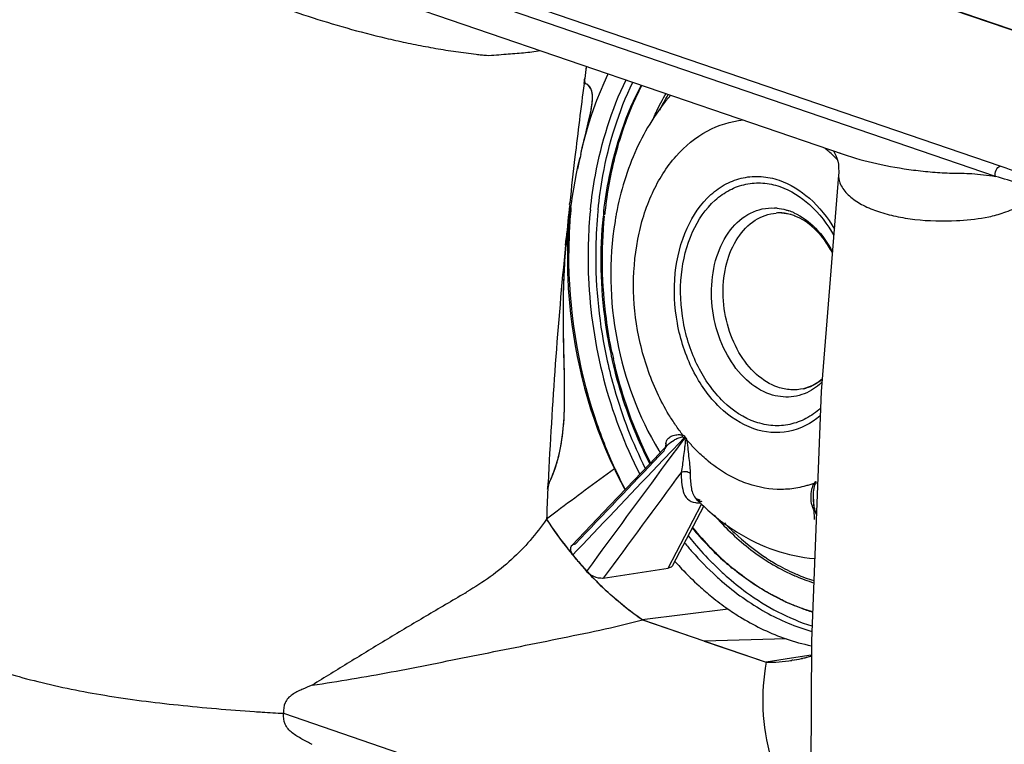
# Model space of a CAD drawing. Extents: x 13 to 3285, y -903 to 803.
# Drawn here: x 2381 to 2533, y 498 to 610 of the extents above; entities that cross this region are included whole.
import ezdxf

# ---------------------------------------------------------------- set-up
doc = ezdxf.new("R2010")
doc.units = 0
doc.header["$LTSCALE"] = 65.395
doc.layers.get('0').update_dxf_attribs({"linetype": 'CONTINUOUS'})

msp = doc.modelspace()

# ---------------------------------------------------------------- linework, layer by layer
at = {"color": 7, "linetype": 'Continuous'}
for p, q in [((2548.61, 604.06), (2442.72, 640.31)), ((2548.87, 604.05), (2442.98, 640.3)), ((2532.82, 587.81), (2382.25, 639.36)), ((2532.12, 586.23), (2381.55, 637.78)), ((2423.04, 618.93), (2508.52, 589.67)), ((2468.46, 600.6), (2468.56, 601.36)), ((2508.52, 589.67), (2508.52, 589.67)), ((2467.31, 586.7), (2467.57, 587.95)), ((2467.57, 587.95), (2467.84, 589.18)), ((2507.82, 586.41), (2507.82, 586.4)), ((2466.23, 581.89), (2466.26, 582.15)), ((2471.51, 580.67), (2471.52, 580.79)), ((2473.43, 580.36), (2473.42, 580.27)), ((2473.45, 580.45), (2473.43, 580.36)), ((2465.59, 575.57), (2465.69, 576.63)), ((2482.17, 543.95), (2483.93, 545.8)), ((2483.99, 545.73), (2482.58, 543.81)), ((2480.08, 543), (2480.79, 543.75)), ((2480.9, 542.61), (2481.93, 543.69)), ((2481.05, 544.34), (2481.05, 544.37)), ((2481.39, 544.68), (2481.4, 544.7)), ((2481.39, 544.69), (2481.4, 544.7)), ((2481.93, 543.69), (2482.17, 543.95)), ((2482.58, 543.81), (2482.36, 543.52)), ((2480.7, 542.4), (2480.9, 542.61)), ((2482.36, 543.52), (2481.18, 541.91)), ((2462.86, 537.85), (2462.76, 537.88)), ((2462.86, 537.88), (2462.9, 538.82)), ((2485.82, 536.34), (2485.68, 536.47)), ((2485.68, 536.47), (2485.71, 536.43)), ((2486.42, 536.13), (2485.82, 536.34)), ((2503.94, 536.28), (2504.06, 533.16)), ((2503.94, 536.28), (2503.94, 536.28)), ((2472.51, 535.35), (2466.58, 529.12)), ((2481.47, 525.62), (2486.65, 535.52)), ((2482.2, 526.07), (2486.99, 535.2)), ((2466.02, 528.52), (2465.95, 528.61)), ((2466.04, 528.49), (2465.96, 528.6)), ((2487.61, 529.13), (2487.53, 529.21)), ((2466.74, 527.71), (2467.37, 528.37)), ((2471.44, 524.07), (2481.47, 525.62)), ((2468.93, 525.27), (2468.84, 525.14)), ((2490.74, 519.3), (2477.47, 517.62)), ((2501.19, 519.78), (2501.18, 519.79)), ((2501.19, 519.78), (2501.99, 519.47)), ((2501.99, 519.47), (2501.98, 519.47)), ((2487.06, 514.34), (2477.47, 517.62)), ((2477.48, 517.62), (2496.63, 511.06)), ((2499.71, 514.69), (2487.06, 514.34)), ((2487.06, 514.34), (2496.64, 511.06)), ((2500.55, 511.69), (2496.64, 511.06)), ((2503.61, 512.19), (2500.55, 511.69)), ((2500.73, 511.39), (2500.6, 511.37)), ((2502.08, 511.64), (2502.15, 511.66)), ((2502.15, 511.66), (2502.08, 511.64)), ((2421.96, 503.17), (2505.25, 474.66))]:
    msp.add_line(p, q, dxfattribs=at)
for points in [[(2467.94, 589.62), (2468.09, 590.26), (2468.4, 591.5), (2468.74, 592.77), (2469.12, 594.07), (2469.53, 595.38), (2469.98, 596.72), (2470.46, 598.05), (2470.98, 599.38), (2471.55, 600.7), (2472.14, 602), (2472.19, 602.1)], [(2506.97, 590.2), (2507.07, 590.06), (2507.24, 589.77), (2507.41, 589.45), (2507.56, 589.06), (2507.7, 588.59), (2507.79, 588.15), (2507.84, 587.7), (2507.85, 586.8), (2507.82, 586.41)], [(2466.67, 583.16), (2466.87, 584.31), (2467.08, 585.49), (2467.31, 586.7)], [(2507.82, 586.4), (2505.14, 552.97), (2503.63, 514.4), (2503.53, 494.84)], [(2466.33, 580.93), (2466.5, 582.04), (2466.67, 583.16)], [(2466.05, 578.85), (2466.18, 579.86), (2466.33, 580.93)], [(2465.78, 576.63), (2465.8, 576.82), (2465.85, 577.23), (2465.93, 577.9), (2466.05, 578.85)], [(2481.39, 544.69), (2478.63, 541.78), (2472.51, 535.35)]]:
    msp.add_lwpolyline(points, dxfattribs=at)
for centre, radius, start, end in [((3233.06, 499.92), 771.2, 172.29951, 172.44106), ((3233.06, 499.92), 771.19, 172.29955, 172.44106), ((3227.74, 500.61), 765.83, 172.49816, 173.35344), ((2470.13, 601.07), 1.59, 181.483, 184.0692), ((2518.31, 579.02), 46.14, 152.466, 154.2358), ((2520.81, 577.83), 48.91, 154.2525, 159.39), ((2516.94, 578.54), 40.93, 150.0431, 154.0702), ((2524.62, 576.35), 52.99, 159.3429, 162.3101), ((2598.71, 559.38), 134.22, 166.9771, 167.1729), ((2490.15, 571.84), 24.37, 46.2908, 50.5147), ((2489.17, 570.8), 25.8, 44.3132, 46.3111), ((2521.09, 626.41), 38.83, 250.2668, 251.1062), ((3220.59, 501.45), 758.64, 173.35389, 173.89343), ((2576.88, 564.27), 111.84, 167.5366, 168.0984), ((2587.78, 561.86), 123.01, 167.1708, 167.5366), ((3215.44, 502), 753.45, 173.91342, 174.31579), ((2542.73, 574.38), 76.62, 174.7357, 177.4904), ((2539.08, 574.08), 68.81, 174.1703, 174.9355), ((2535.43, 573.57), 64.31, 173.9756, 174.1696), ((2535.3, 573.58), 64.18, 173.66, 173.9756), ((2536.21, 573.71), 64.9, 173.7782, 174.1697), ((2520.73, 571.56), 48.11, 169.5705, 170.0118), ((2497.54, 573.74), 7.61, 84.0811, 87.0722), ((2498.74, 573.65), 6.94, 87.6801, 94.5672), ((2498.66, 574.59), 5.99, 86.2184, 94.5408), ((2498.63, 574.23), 6.36, 78.3232, 86.1894), ((2498.51, 573.63), 6.96, 71.047, 78.3071), ((2497.2, 572.39), 9.01, 65.5176, 71.0618), ((2498.37, 573.2), 7.42, 68.5178, 71.0912), ((2538.33, 573.7), 72.45, 175.194, 176.8157), ((2521.09, 571.5), 48.47, 170.2243, 170.7592), ((2520.9, 571.53), 48.28, 170.0117, 170.2241), ((2524.19, 618.67), 39.33, 272.7567, 273.5085), ((2564.66, 566.98), 99.35, 173.9273, 174.4207), ((2564.75, 566.97), 99.44, 174.0236, 174.4212), ((2539.32, 573.64), 73.44, 176.8133, 177.4232), ((2544.19, 574.3), 78.09, 177.4835, 178.2934), ((2565.58, 566.89), 100.28, 174.4214, 175.0287), ((2565.8, 566.87), 100.49, 174.8135, 175.0283), ((2565.39, 566.91), 100.08, 174.4205, 174.8136), ((2540.08, 573.61), 74.2, 177.662, 178.4723), ((2539.67, 573.62), 73.79, 177.4229, 177.6615), ((2544.71, 574.29), 78.6, 178.2933, 179.0692), ((3194.7, 503.85), 732.63, 174.38156, 177.26355), ((2545.14, 574.28), 79.04, 179.0692, 179.9367), ((2542.5, 573.5), 71.19, 191.7897, 192.6236), ((2541.63, 573.37), 70.53, 192.4853, 192.6842), ((2506.5, 564.11), 29.06, 219.0499, 219.228), ((2506.44, 564.14), 28.81, 219.0499, 219.228), ((2519.31, 567.74), 45.98, 211.2978, 211.5777), ((2519.16, 567.65), 45.81, 211.5777, 211.8302), ((2483.45, 542.7), 2.86, 141.8147, 158.5596), ((2490.87, 543.65), 9.84, 173.7155, 175.8083), ((2489.05, 543.84), 8.01, 172.4295, 173.667), ((2483.63, 542.56), 3.09, 136.3998, 141.744), ((2480.51, 544.45), 0.741, 6.5247, 13.2857), ((2534.4, 570.2), 67.86, 205.5018, 208.5579), ((2539.24, 571.13), 72.54, 204.5367, 207.3653), ((2442.05, 548.58), 23.19, 335.1027, 338.877), ((3178.13, 504.7), 716.04, 177.34656, 177.7202), ((3178.09, 504.7), 716, 177.34656, 177.72026), ((2498.68, 552.77), 14.87, 292.26, 292.5368), ((2486.88, 537.56), 1.62, 224.0444, 227.2542), ((2512.65, 562.52), 37.5, 224.0873, 225.9718), ((2486.85, 537.52), 1.57, 227.2609, 229.4457), ((2486.82, 537.49), 1.53, 229.4356, 235.4754), ((2512.2, 562.06), 36.86, 225.9767, 226.1429), ((2508.82, 536.6), 5.25, 194.1648, 200.2959), ((2508.95, 536.64), 5.39, 200.2912, 203.3974), ((2776.4, 121.61), 517.52, 127.091, 127.3182), ((2516.18, 568.23), 63.98, 213.2211, 218.282), ((2515.84, 567.99), 63.56, 213.2044, 218.2856), ((2522.57, 562.73), 48.49, 219.5913, 223.7332), ((2522.44, 562.22), 47.98, 219.1868, 224.4112), ((2513.82, 566.42), 61, 218.4069, 219.4413), ((2514.18, 566.68), 61.44, 218.4234, 219.5138), ((2521.34, 561.57), 46.8, 223.8783, 224.0637), ((2521.09, 561.33), 46.46, 224.0632, 224.683), ((2519.45, 559.66), 44.12, 224.6413, 229.0198), ((2520.41, 560.25), 45.14, 224.4269, 226.556), ((2513.38, 566.05), 60.43, 219.442, 220.0817), ((2511.6, 562.05), 56.5, 217.4388, 218.4823), ((2513.46, 566.08), 60.51, 219.5144, 220.3435), ((2513.01, 565.74), 59.94, 220.0813, 221.0317), ((2512.88, 565.59), 59.75, 220.3438, 220.9865), ((2510.92, 561.52), 55.63, 218.4833, 219.1383), ((2519.2, 558.98), 43.39, 226.5552, 228.8101), ((2514.85, 555.02), 33.24, 236.498, 237.8455), ((2509.99, 560.75), 54.42, 219.1344, 220.8689), ((2512.07, 564.88), 58.67, 220.9836, 222.5918), ((2512.32, 565.14), 59.03, 221.0296, 222.6459), ((2521.89, 561.65), 52.67, 221.6966, 221.8864), ((2521.62, 559.64), 47.04, 225.0003, 227.0988), ((2518.21, 558.25), 42.24, 229.0301, 230.5794), ((2518.21, 557.84), 41.88, 228.8143, 230.3635), ((2511.24, 564.12), 57.55, 222.5949, 223.2188), ((2511.62, 564.5), 58.08, 222.6483, 223.2725), ((2471.37, 527.53), 3.5, 233.6747, 241.023), ((2509.32, 562.27), 54.88, 223.1826, 227.2684), ((2510.69, 563.62), 56.8, 223.2672, 225.223), ((2519.56, 558), 45.5, 227.6254, 229.0633), ((2520.6, 558.54), 45.55, 227.1024, 228.5434), ((2512.63, 551.15), 29.1, 245.8073, 246.2087), ((2512.54, 550.95), 28.88, 246.2082, 246.9825), ((2512.77, 551.18), 28.87, 245.8066, 246.6868), ((2512.14, 550), 27.85, 246.9646, 252.9402), ((2512.32, 550.1), 27.69, 246.6543, 252.4812), ((2517.04, 556.73), 45.75, 227.6993, 230.9753), ((2368.82, 655.86), 156.78, 301.2172, 301.3375), ((2508.04, 560.91), 53.01, 227.2815, 227.5169), ((2515.34, 554.64), 43.07, 230.9791, 235.1565), ((2513.16, 550.4), 32.88, 244.9325, 247.3276), ((2512.87, 549.63), 32.06, 245.4872, 246.1348), ((2512.59, 548.99), 31.36, 246.1281, 248.6571), ((2512.85, 549.67), 32.08, 247.3322, 248.6604), ((2512.31, 548.27), 30.58, 248.6843, 249.7457), ((2512.19, 547.96), 30.25, 249.7467, 250.312), ((2513.03, 547.76), 30.37, 248.6721, 252.2942), ((2512.1, 547.71), 29.98, 250.3117, 251.1013), ((2511.9, 547.12), 29.36, 251.0947, 253.9793), ((2509.78, 544), 30.99, 251.034, 258.5283), ((2496.7, 536.43), 25.36, 282.4122, 285.8945), ((2496.75, 536.28), 25.21, 282.3789, 282.7643), ((2496.75, 536.29), 25.22, 282.7648, 285.8298), ((2496.62, 537.22), 26.16, 270.0272, 278.7871), ((2496.64, 537.06), 26, 269.9974, 278.7692), ((2496.72, 536.39), 25.32, 278.8096, 282.2006), ((2496.73, 536.31), 25.24, 278.8628, 282.2333), ((2440.28, 842.39), 339.71, 266.1565, 266.3581), ((2440.52, 846.21), 343.54, 266.3587, 266.9029)]:
    msp.add_arc(centre, radius, start, end, dxfattribs=at)
for points, knots in [([(2373.51, 640.83), (2373.8, 640.42), (2374.36, 639.58), (2375.62, 637.99), (2377.32, 636.12), (2379.57, 634.08), (2382.74, 631.55), (2387, 628.8), (2392.25, 625.73), (2397.61, 622.85), (2404.87, 619.21), (2414.21, 615.09), (2423.84, 611.56), (2431.75, 609.15), (2436.79, 607.84), (2440.87, 606.93), (2443.96, 606.31), (2446.55, 605.86), (2448.64, 605.54), (2450.21, 605.32), (2451.52, 605.16), (2452.57, 605.04), (2453.61, 604.92), (2454.9, 605.01), (2456.81, 605.21), (2459.07, 605.32), (2460.82, 605.56), (2461.68, 605.7)], [0, 0, 0, 0, 0.015483, 0.031017, 0.062105, 0.093196, 0.124323, 0.186599, 0.248886, 0.311124, 0.373451, 0.498616, 0.624847, 0.688494, 0.752553, 0.784745, 0.817038, 0.849421, 0.86564, 0.881871, 0.898109, 0.906228, 0.914346, 0.930456, 0.945734, 0.973472, 1, 1, 1, 1]), ([(2467.94, 589.63), (2468.25, 590.97), (2468.73, 592.89), (2469.32, 595.33), (2469.64, 596.87), (2469.8, 598.19), (2469.76, 599.28), (2469.4, 600.13), (2468.94, 600.46), (2468.7, 600.57)], [0, 0, 0, 0, 0.357211, 0.514315, 0.652401, 0.767613, 0.859247, 0.931521, 1, 1, 1, 1]), ([(2468.09, 590.26), (2468.39, 591.52), (2468.84, 593.33), (2469.39, 595.64), (2469.67, 597.09), (2469.8, 598.33), (2469.74, 599.35), (2469.37, 600.15), (2468.93, 600.46), (2468.7, 600.57)], [0, 0, 0, 0, 0.357669, 0.514316, 0.651513, 0.765782, 0.857117, 0.930071, 1, 1, 1, 1]), ([(2468.7, 600.57), (2468.61, 600.61), (2468.53, 600.93), (2468.54, 601.19), (2468.57, 601.37)], [0, 0, 0, 0, 0.347107, 1, 1, 1, 1]), ([(2468.58, 600.75), (2468.59, 600.74), (2468.59, 600.72), (2468.6, 600.71), (2468.6, 600.7)], [0, 0, 0, 0, 0.514684, 1, 1, 1, 1]), ([(2468.6, 600.7), (2468.61, 600.68), (2468.63, 600.63), (2468.66, 600.59), (2468.7, 600.57)], [0, 0, 0, 0, 0.306328, 1, 1, 1, 1]), ([(2469.44, 581.05), (2469.63, 582.86), (2470.61, 589.76), (2472.7, 596.53), (2474.96, 601.16)], [0, 0, 0, 0, 0.260503, 1, 1, 1, 1]), ([(2470.63, 581.07), (2470.81, 582.84), (2471.76, 589.61), (2473.81, 596.26), (2476, 600.81)], [0, 0, 0, 0, 0.260345, 1, 1, 1, 1]), ([(2471.52, 580.79), (2471.72, 582.56), (2472.77, 589.33), (2474.99, 595.95), (2477.36, 600.42)], [0, 0, 0, 0, 0.260502, 1, 1, 1, 1]), ([(2481.87, 598.82), (2479.72, 596.33), (2476.09, 590.46), (2474.1, 583.9), (2473.45, 580.45)], [0, 0, 0, 0, 0.483791, 1, 1, 1, 1]), ([(2479.13, 595.1), (2479.28, 595.45), (2479.9, 596.8), (2480.59, 598.13), (2481.15, 599.09)], [0, 0, 0, 0, 0.253591, 1, 1, 1, 1]), ([(2483.71, 546.24), (2483.61, 546.36), (2483.45, 546.63), (2483.06, 547.12), (2482.43, 548.02), (2481.21, 549.9), (2479.04, 554), (2476.04, 562.9), (2475.68, 573.8), (2478.65, 583.56), (2482.3, 589.44), (2487.21, 593.54), (2491.15, 594.77), (2493.07, 594.96)], [0, 0, 0, 0, 0.008077, 0.01608, 0.032185, 0.064877, 0.131955, 0.270807, 0.547556, 0.676363, 0.793721, 0.900074, 1, 1, 1, 1]), ([(2474.14, 592.46), (2473.84, 591.53), (2472.73, 587.69), (2472.02, 583.74), (2471.69, 580.74)], [0, 0, 0, 0, 0.244421, 1, 1, 1, 1]), ([(2508.52, 589.67), (2510.22, 589.08), (2513.82, 588.11), (2518.48, 587.3), (2522.38, 586.88), (2524.87, 586.73), (2526.9, 586.71), (2528.52, 586.71), (2530.27, 586.48), (2531.49, 586.32), (2532.12, 586.23)], [0, 0, 0, 0, 0.225668, 0.46679, 0.591173, 0.716703, 0.779734, 0.845208, 0.919919, 1, 1, 1, 1]), ([(2532.12, 586.23), (2532, 586.53), (2532.07, 587.2), (2532.53, 587.75), (2532.82, 587.81)], [0, 0, 0, 0, 0.518393, 1, 1, 1, 1]), ([(2540.22, 585.1), (2539.01, 585.56), (2536.56, 586.5), (2534.09, 587.38), (2532.82, 587.81)], [0, 0, 0, 0, 0.491746, 1, 1, 1, 1]), ([(2507.82, 586.4), (2507.8, 586.24), (2507.84, 585.91), (2507.99, 585.28), (2508.49, 584.22), (2509.72, 582.9), (2511.69, 581.67), (2514.06, 580.71), (2516.74, 580), (2520.77, 579.36), (2523.93, 579.29), (2526.08, 579.39)], [0, 0, 0, 0, 0.023674, 0.046161, 0.091513, 0.188871, 0.298428, 0.419967, 0.552007, 0.693609, 1, 1, 1, 1]), ([(2494.7, 547.19), (2492.75, 547.86), (2488.93, 550.42), (2484.9, 556.25), (2482.55, 563.47), (2482.2, 571.1), (2483.9, 578.11), (2487.06, 582.83), (2490.37, 585.17), (2493.05, 586.15), (2495.88, 586.34), (2497.73, 585.95), (2498.63, 585.64)], [0, 0, 0, 0, 0.115759, 0.247841, 0.391102, 0.535432, 0.670295, 0.789218, 0.843383, 0.895326, 0.946886, 1, 1, 1, 1]), ([(2495.01, 548.23), (2493.16, 548.86), (2489.55, 551.29), (2485.72, 556.82), (2483.5, 563.66), (2483.17, 570.89), (2484.78, 577.53), (2487.77, 582), (2490.91, 584.22), (2493.45, 585.15), (2496.13, 585.32), (2497.88, 584.95), (2498.73, 584.66)], [0, 0, 0, 0, 0.11576, 0.247842, 0.391102, 0.535432, 0.670295, 0.789217, 0.843382, 0.895325, 0.946886, 1, 1, 1, 1]), ([(2498.63, 585.64), (2500.35, 585.05), (2503.72, 582.94), (2506.15, 579.85), (2507.2, 578.09)], [0, 0, 0, 0, 0.470174, 1, 1, 1, 1]), ([(2539.42, 584.03), (2538.21, 584.38), (2535.79, 585.14), (2533.36, 585.87), (2532.12, 586.23)], [0, 0, 0, 0, 0.493546, 1, 1, 1, 1]), ([(2498.73, 584.66), (2500.43, 584.08), (2503.76, 581.95), (2506.11, 578.84), (2507.11, 577.07)], [0, 0, 0, 0, 0.469147, 1, 1, 1, 1]), ([(2469.44, 581.05), (2469.09, 577.57), (2468.71, 563.59), (2472.28, 549.47), (2477.07, 540.16)], [0, 0, 0, 0, 0.250406, 1, 1, 1, 1]), ([(2497.22, 552.53), (2495.88, 552.99), (2493.26, 554.69), (2490.36, 558.57), (2488.52, 563.44), (2487.95, 568.71), (2488.71, 573.74), (2490.76, 577.96), (2493.97, 580.83), (2496.67, 581.41), (2497.93, 581.34)], [0, 0, 0, 0, 0.114171, 0.243527, 0.384244, 0.527989, 0.665372, 0.789285, 0.898431, 1, 1, 1, 1]), ([(2498.44, 553.62), (2497.22, 554.04), (2494.84, 555.55), (2492.18, 559.01), (2490.42, 563.37), (2489.77, 568.13), (2490.29, 572.76), (2491.96, 576.74), (2494.66, 579.62), (2497.04, 580.47), (2498.19, 580.56)], [0, 0, 0, 0, 0.113245, 0.241124, 0.380351, 0.523353, 0.661323, 0.787121, 0.898338, 1, 1, 1, 1]), ([(2498.32, 581.31), (2498.78, 581.27), (2499.39, 581.15), (2499.97, 580.96), (2500.12, 580.91)], [0, 0, 0, 0, 0.746036, 1, 1, 1, 1]), ([(2500.93, 580.59), (2502.17, 580.03), (2504.53, 578.27), (2506.2, 575.87), (2506.9, 574.53)], [0, 0, 0, 0, 0.471641, 1, 1, 1, 1]), ([(2526.59, 579.42), (2528.09, 579.51), (2530.39, 579.77), (2533.51, 580.59), (2535.09, 581.29), (2535.89, 581.72)], [0, 0, 0, 0, 0.466352, 0.717769, 1, 1, 1, 1]), ([(2470.54, 580.16), (2470.37, 578.31), (2470.01, 570.79), (2470.82, 563.21), (2472.05, 557.68)], [0, 0, 0, 0, 0.247205, 1, 1, 1, 1]), ([(2472.78, 558.13), (2472.37, 559.94), (2471.07, 567.18), (2470.89, 574.63), (2471.45, 580.1)], [0, 0, 0, 0, 0.252224, 1, 1, 1, 1]), ([(2472.8, 558.95), (2472.44, 560.7), (2471.26, 567.66), (2471.1, 574.81), (2471.62, 580.07)], [0, 0, 0, 0, 0.252406, 1, 1, 1, 1]), ([(2473.25, 579.28), (2472.26, 573.23), (2472.54, 560.76), (2476.86, 549.05), (2480.02, 543.85)], [0, 0, 0, 0, 0.502044, 1, 1, 1, 1]), ([(2506.86, 574.44), (2506.5, 575.12), (2505.06, 577.42), (2502.9, 579.39), (2501.08, 580.1)], [0, 0, 0, 0, 0.282728, 1, 1, 1, 1]), ([(2463.08, 538.82), (2463.62, 539.99), (2464.55, 542.53), (2465.29, 546.7), (2465.5, 551.22), (2465.41, 557.63), (2465.15, 565.78), (2465.4, 572.33), (2465.69, 575.58)], [0, 0, 0, 0, 0.104361, 0.217846, 0.340728, 0.470176, 0.736581, 1, 1, 1, 1]), ([(2465.27, 563.23), (2465.26, 564.27), (2465.25, 568.39), (2465.42, 572.51), (2465.69, 575.58)], [0, 0, 0, 0, 0.252845, 1, 1, 1, 1]), ([(2465.91, 575.59), (2465.83, 572.61), (2466.22, 560.76), (2469.33, 548.98), (2473.15, 540.98)], [0, 0, 0, 0, 0.251457, 1, 1, 1, 1]), ([(2473.25, 541), (2472.08, 543.57), (2467.93, 554.22), (2466.1, 565.77), (2466.1, 574.37)], [0, 0, 0, 0, 0.247056, 1, 1, 1, 1]), ([(2463.68, 540.22), (2464.29, 541.82), (2465.19, 545.35), (2465.53, 551), (2465.4, 557.02), (2465.29, 561.14), (2465.27, 563.23)], [0, 0, 0, 0, 0.221046, 0.466685, 0.729771, 1, 1, 1, 1]), ([(2472.05, 557.68), (2472.37, 556.22), (2473.82, 550.52), (2475.95, 544.98), (2477.93, 541.06)], [0, 0, 0, 0, 0.253925, 1, 1, 1, 1]), ([(2478.64, 541.8), (2478, 543.05), (2475.54, 548.21), (2473.77, 553.69), (2472.83, 557.89)], [0, 0, 0, 0, 0.245771, 1, 1, 1, 1]), ([(2478.76, 541.93), (2478.12, 543.17), (2475.7, 548.31), (2473.96, 553.76), (2473.02, 557.94)], [0, 0, 0, 0, 0.245566, 1, 1, 1, 1]), ([(2502.4, 553.39), (2502.66, 553.45), (2503.73, 553.78), (2504.7, 554.4), (2505.34, 554.97)], [0, 0, 0, 0, 0.237455, 1, 1, 1, 1]), ([(2505.32, 554.82), (2505.1, 554.64), (2504.21, 554.01), (2503.19, 553.57), (2502.4, 553.39)], [0, 0, 0, 0, 0.257625, 1, 1, 1, 1]), ([(2505.27, 554.42), (2505.14, 554.29), (2504.63, 553.82), (2504.06, 553.41), (2503.62, 553.15)], [0, 0, 0, 0, 0.255654, 1, 1, 1, 1]), ([(2503.62, 553.15), (2502.68, 552.6), (2500.52, 551.87), (2498.27, 552.18), (2497.22, 552.53)], [0, 0, 0, 0, 0.496891, 1, 1, 1, 1]), ([(2502.4, 553.39), (2501.76, 553.24), (2500.41, 553.13), (2499.08, 553.4), (2498.44, 553.62)], [0, 0, 0, 0, 0.492677, 1, 1, 1, 1]), ([(2505.04, 550.36), (2504.35, 549.75), (2502.87, 548.69), (2500.32, 547.75), (2497.63, 547.56), (2495.87, 547.94), (2495.01, 548.23)], [0, 0, 0, 0, 0.25712, 0.503559, 0.748097, 1, 1, 1, 1]), ([(2505, 549.2), (2503.62, 548.01), (2500.22, 546.25), (2496.41, 546.6), (2494.7, 547.19)], [0, 0, 0, 0, 0.502494, 1, 1, 1, 1]), ([(2481.2, 545.28), (2481.27, 545.46), (2481.52, 545.81), (2482.11, 546.13), (2482.71, 546.25), (2483.19, 546.3), (2483.48, 546.26), (2483.64, 546.26), (2483.71, 546.23)], [0, 0, 0, 0, 0.204398, 0.425755, 0.690762, 0.840387, 0.919229, 1, 1, 1, 1]), ([(2481.4, 544.7), (2481.69, 545), (2482.21, 545.37), (2482.98, 545.75), (2483.42, 545.91), (2483.65, 545.92)], [0, 0, 0, 0, 0.47279, 0.731489, 1, 1, 1, 1]), ([(2484.1, 545.37), (2484.11, 545.14), (2484.06, 544.68), (2483.95, 543.8), (2483.76, 542.39), (2483.65, 541.19), (2483.48, 540.45)], [0, 0, 0, 0, 0.139543, 0.276149, 0.539401, 1, 1, 1, 1]), ([(2483.65, 545.92), (2483.73, 545.92), (2483.84, 545.9), (2483.92, 545.83), (2483.93, 545.8)], [0, 0, 0, 0, 0.728688, 1, 1, 1, 1]), ([(2483.71, 546.24), (2483.74, 546.23), (2483.8, 546.18), (2483.94, 546.13), (2484.02, 546.05), (2484.07, 545.99)], [0, 0, 0, 0, 0.242032, 0.480887, 1, 1, 1, 1]), ([(2484.12, 545.92), (2484.21, 545.82), (2484.26, 545.65), (2484.34, 545.49), (2484.35, 545.45)], [0, 0, 0, 0, 0.743901, 1, 1, 1, 1]), ([(2493.83, 538.66), (2492.96, 538.96), (2490.78, 539.91), (2488.15, 541.69), (2486.23, 543.46), (2485.27, 544.42), (2484.77, 545.03), (2484.48, 545.3), (2484.35, 545.45)], [0, 0, 0, 0, 0.23414, 0.604467, 0.799371, 0.899215, 0.949882, 1, 1, 1, 1]), ([(2484.35, 545.45), (2484.38, 545.33), (2484.4, 545.09), (2484.48, 544.6), (2484.55, 543.76), (2484.67, 542.63), (2484.81, 541.4), (2484.87, 540.63), (2484.87, 540.28)], [0, 0, 0, 0, 0.071564, 0.142969, 0.284379, 0.555857, 0.799662, 1, 1, 1, 1]), ([(2473.15, 540.98), (2471.65, 539.89), (2468.67, 537.73), (2465.74, 535.52), (2464.29, 534.43)], [0, 0, 0, 0, 0.505382, 1, 1, 1, 1]), ([(2483.48, 540.45), (2483.69, 540.57), (2484.21, 540.67), (2484.7, 540.46), (2484.87, 540.28)], [0, 0, 0, 0, 0.509659, 1, 1, 1, 1]), ([(2483.48, 540.45), (2483.47, 539.93), (2483.54, 538.93), (2483.72, 537.52), (2484.33, 536.2), (2485.24, 535.84), (2485.68, 535.78)], [0, 0, 0, 0, 0.272511, 0.529313, 0.760122, 1, 1, 1, 1]), ([(2484.87, 540.28), (2484.86, 539.93), (2484.9, 539.23), (2485.02, 537.93), (2485.27, 536.92), (2485.68, 536.47)], [0, 0, 0, 0, 0.270291, 0.531548, 1, 1, 1, 1]), ([(2462.86, 537.85), (2462.86, 537.94), (2462.89, 538.27), (2462.98, 538.6), (2463.08, 538.82)], [0, 0, 0, 0, 0.264676, 1, 1, 1, 1]), ([(2463.08, 538.82), (2463.06, 538.77), (2462.98, 538.58), (2462.93, 538.37), (2462.9, 538.21)], [0, 0, 0, 0, 0.221148, 1, 1, 1, 1]), ([(2504.01, 538.72), (2503.91, 538.68), (2503.7, 538.64), (2503.4, 538.53), (2503.09, 538.43), (2502.48, 538.26), (2501.13, 537.93), (2498.1, 537.64), (2495.48, 538.1), (2493.83, 538.66)], [0, 0, 0, 0, 0.03098, 0.062037, 0.093125, 0.124121, 0.247758, 0.494741, 1, 1, 1, 1]), ([(2503.57, 536.67), (2503.57, 537.02), (2503.64, 537.55), (2503.78, 538.16), (2503.92, 538.48), (2503.97, 538.65), (2504.02, 538.72)], [0, 0, 0, 0, 0.502902, 0.75387, 0.876667, 1, 1, 1, 1]), ([(2503.94, 536.28), (2503.92, 536.66), (2503.94, 537.4), (2504.04, 538.15), (2504.17, 538.5)], [0, 0, 0, 0, 0.502888, 1, 1, 1, 1]), ([(2504.01, 538.72), (2504.03, 538.75), (2504.09, 538.8), (2504.16, 538.92), (2504.25, 538.98), (2504.32, 539.01)], [0, 0, 0, 0, 0.258209, 0.519183, 1, 1, 1, 1]), ([(2485.95, 536.23), (2486, 536.19), (2486.24, 536.06), (2486.5, 535.97), (2486.7, 535.94)], [0, 0, 0, 0, 0.237745, 1, 1, 1, 1]), ([(2486.66, 535.49), (2488.31, 533.9), (2491.84, 531.09), (2495.91, 529.11), (2497.99, 528.4)], [0, 0, 0, 0, 0.509885, 1, 1, 1, 1]), ([(2462.66, 533.18), (2461.85, 532.07), (2460.19, 529.86), (2457.27, 526.88), (2453.98, 524.22), (2451.58, 522.7), (2450.35, 521.95)], [0, 0, 0, 0, 0.245566, 0.492546, 0.743929, 1, 1, 1, 1]), ([(2488.59, 533.82), (2489.17, 533.16), (2491.48, 530.69), (2494.09, 528.5), (2496.18, 527.11)], [0, 0, 0, 0, 0.258828, 1, 1, 1, 1]), ([(2490.16, 532.63), (2490.65, 532.12), (2492.62, 530.18), (2494.79, 528.44), (2496.5, 527.3)], [0, 0, 0, 0, 0.257355, 1, 1, 1, 1]), ([(2484.58, 530.61), (2484.88, 530.24), (2486.08, 528.77), (2487.36, 527.37), (2488.36, 526.37)], [0, 0, 0, 0, 0.253738, 1, 1, 1, 1]), ([(2466.74, 527.71), (2466.57, 527.94), (2466.3, 528.4), (2466.43, 528.96), (2466.58, 529.12)], [0, 0, 0, 0, 0.572211, 1, 1, 1, 1]), ([(2466.58, 529.12), (2466.61, 529.15), (2466.77, 529.28), (2466.97, 529.35), (2467.12, 529.38)], [0, 0, 0, 0, 0.23327, 1, 1, 1, 1]), ([(2484.01, 529.54), (2484.4, 529.07), (2485.93, 527.27), (2487.59, 525.57), (2488.89, 524.39)], [0, 0, 0, 0, 0.254813, 1, 1, 1, 1]), ([(2496.18, 527.11), (2496.55, 526.87), (2498, 525.94), (2499.53, 525.13), (2500.7, 524.61)], [0, 0, 0, 0, 0.254779, 1, 1, 1, 1]), ([(2482.2, 526.07), (2482.17, 526.01), (2482, 525.77), (2481.69, 525.66), (2481.47, 525.62)], [0, 0, 0, 0, 0.22424, 1, 1, 1, 1]), ([(2482.68, 526.49), (2482.97, 526.17), (2484.11, 524.93), (2485.31, 523.74), (2486.25, 522.89)], [0, 0, 0, 0, 0.253427, 1, 1, 1, 1]), ([(2499.23, 520.62), (2498.54, 520.94), (2495.78, 522.35), (2493.2, 524.13), (2491.39, 525.62)], [0, 0, 0, 0, 0.243938, 1, 1, 1, 1]), ([(2499.57, 520.47), (2498.86, 520.79), (2496.01, 522.22), (2493.36, 524.05), (2491.49, 525.59)], [0, 0, 0, 0, 0.242534, 1, 1, 1, 1]), ([(2497.16, 526.88), (2497.47, 526.68), (2498.69, 525.94), (2499.97, 525.28), (2500.94, 524.85)], [0, 0, 0, 0, 0.253959, 1, 1, 1, 1]), ([(2471.44, 524.07), (2471.31, 524.05), (2470.7, 524.03), (2470.09, 524.24), (2469.68, 524.47)], [0, 0, 0, 0, 0.214829, 1, 1, 1, 1]), ([(2490.45, 524.41), (2491.46, 523.52), (2495.46, 520.29), (2500.1, 517.82), (2503.71, 516.68)], [0, 0, 0, 0, 0.262889, 1, 1, 1, 1]), ([(2477.48, 517.62), (2476.89, 518.03), (2474.5, 519.77), (2472.27, 521.73), (2470.68, 523.3)], [0, 0, 0, 0, 0.244543, 1, 1, 1, 1]), ([(2489.74, 523.63), (2491.83, 521.82), (2496.21, 518.67), (2501.19, 516.55), (2503.68, 515.84)], [0, 0, 0, 0, 0.516353, 1, 1, 1, 1]), ([(2450.07, 521.78), (2448.06, 520.57), (2444.03, 518.23), (2438.06, 514.67), (2432.22, 511.09), (2428.35, 508.71), (2426.42, 507.52)], [0, 0, 0, 0, 0.255034, 0.506327, 0.754407, 1, 1, 1, 1]), ([(2477.47, 517.62), (2477.02, 517.93), (2475.21, 519.24), (2473.48, 520.67), (2472.24, 521.81)], [0, 0, 0, 0, 0.245, 1, 1, 1, 1]), ([(2490.74, 519.3), (2491.45, 518.8), (2494.28, 516.97), (2497.35, 515.5), (2499.71, 514.69)], [0, 0, 0, 0, 0.257944, 1, 1, 1, 1]), ([(2426.42, 507.52), (2430.5, 508.11), (2438.8, 509.54), (2451.4, 512.09), (2464.38, 514.68), (2473.14, 516.47), (2477.48, 517.62)], [0, 0, 0, 0, 0.237359, 0.485249, 0.740914, 1, 1, 1, 1]), ([(2374.72, 510.73), (2377.78, 509.76), (2384.26, 507.86), (2394.62, 505.78), (2405.83, 504.36), (2413.57, 503.71), (2417.51, 503.44)], [0, 0, 0, 0, 0.221783, 0.464858, 0.727687, 1, 1, 1, 1]), ([(2496.63, 511.06), (2496.2, 508.67), (2495.81, 503.67), (2497.15, 495.99), (2500.05, 488.21), (2502.93, 483.22), (2504.59, 480.76)], [0, 0, 0, 0, 0.227025, 0.463783, 0.722894, 1, 1, 1, 1]), ([(2426.42, 507.52), (2425.89, 507.3), (2424.83, 506.88), (2423.54, 506.24), (2422.65, 505.54), (2422.02, 504.59), (2421.96, 503.72), (2421.96, 503.17)], [0, 0, 0, 0, 0.255324, 0.507854, 0.632226, 0.754768, 1, 1, 1, 1]), ([(2426.42, 498.37), (2425.89, 498.64), (2424.82, 499.16), (2423.54, 499.93), (2422.65, 500.72), (2422.03, 501.72), (2421.96, 502.61), (2421.96, 503.17)], [0, 0, 0, 0, 0.25473, 0.508852, 0.635129, 0.759185, 1, 1, 1, 1])]:
    msp.add_open_spline(points, degree=3, knots=knots, dxfattribs=at)
for points in [[(2468.56, 601.37), (2468.55, 601.26), (2468.54, 601.14), (2468.54, 601.03)], [(2468.55, 600.96), (2468.55, 600.89), (2468.56, 600.82), (2468.58, 600.75)], [(2499.02, 580.58), (2499.51, 580.56), (2500.01, 580.49), (2500.49, 580.37)], [(2481.11, 544.9), (2481.13, 545.03), (2481.16, 545.15), (2481.2, 545.28)], [(2483.64, 545.92), (2483.67, 546.02), (2483.68, 546.12), (2483.69, 546.23)], [(2483.93, 545.8), (2483.98, 545.86), (2484.03, 545.92), (2484.07, 545.99)], [(2483.99, 545.73), (2484.04, 545.79), (2484.08, 545.85), (2484.12, 545.92)], [(2483.99, 545.73), (2484.07, 545.63), (2484.09, 545.5), (2484.1, 545.37)], [(2484.1, 545.36), (2484.18, 545.38), (2484.26, 545.4), (2484.34, 545.43)], [(2481.23, 544.62), (2481.21, 544.72), (2481.17, 544.82), (2481.11, 544.9)], [(2467.12, 529.38), (2471.44, 533.92), (2475.76, 538.46), (2480.08, 543)], [(2467.37, 528.37), (2471.82, 533.05), (2476.26, 537.72), (2480.7, 542.4)], [(2481.18, 541.91), (2477.09, 536.37), (2473.01, 530.82), (2468.93, 525.27)], [(2483.48, 540.45), (2479.46, 534.99), (2475.45, 529.53), (2471.44, 524.07)], [(2462.9, 538.21), (2462.88, 538.09), (2462.86, 537.97), (2462.86, 537.85)], [(2504.16, 538.48), (2504.12, 538.56), (2504.07, 538.63), (2504.01, 538.69)], [(2504.17, 538.5), (2504.21, 538.6), (2504.26, 538.72), (2504.36, 538.76)], [(2504.36, 538.76), (2504.35, 538.84), (2504.34, 538.93), (2504.32, 539.01)], [(2503.72, 535.31), (2503.61, 535.75), (2503.56, 536.21), (2503.57, 536.67)], [(2504.39, 533.91), (2504.12, 534.67), (2503.97, 535.48), (2503.94, 536.28)], [(2485.68, 535.78), (2485.91, 535.74), (2486.14, 535.73), (2486.37, 535.74)], [(2497.99, 528.4), (2499.97, 527.72), (2502.04, 527.28), (2504.12, 527.1)], [(2469.3, 524.72), (2469.13, 524.84), (2468.97, 524.98), (2468.84, 525.14)]]:
    msp.add_open_spline(points, degree=3, dxfattribs=at)

doc.saveas('drawing.dxf')
